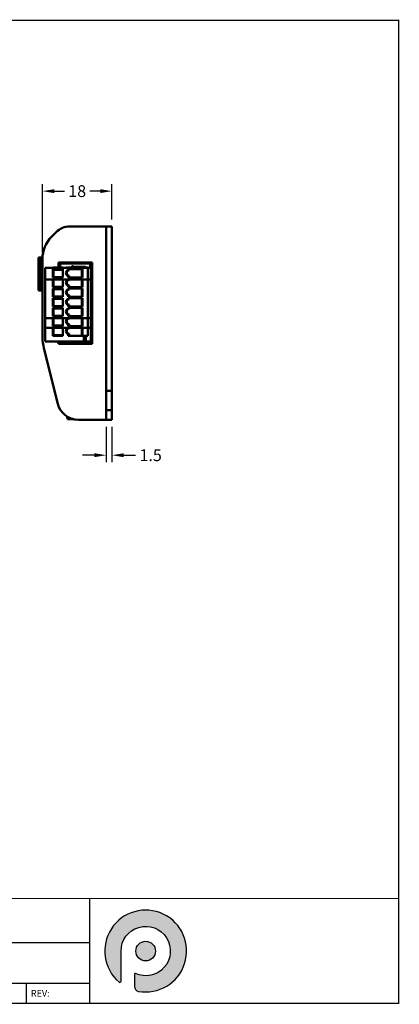
# Model space of a CAD drawing. Units: inches. Extents: x 0.3 to 16.4, y 0.4 to 10.4.
# Drawn here: x 12.5 to 16.4, y 0.4 to 10.4 of the extents above; entities that cross this region are included whole.
import ezdxf
from ezdxf.enums import TextEntityAlignment as Align

# ---------------------------------------------------------------- set-up
doc = ezdxf.new("R2010")
doc.units = ezdxf.units.IN
doc.header["$LTSCALE"] = 0.75
doc.header["$MEASUREMENT"] = 0
for name, color, linetype, lineweight in [('FD_Dimensions', 7, 'Continuous', 25), ('TEXT', 7, 'Continuous', 35), ('Visible', 7, 'Continuous', 50)]:
    doc.layers.add(name, color=color, linetype=linetype, lineweight=lineweight)
doc.layers.add('TITLE', color=7, linetype='Continuous', true_color=0x003f77)
doc.layers.add('Titleblock', color=7, linetype='Continuous')
doc.styles.get("Standard").update_dxf_attribs({"font": 'arial.ttf'})
doc.dimstyles.new('Dim-Standard', dxfattribs={"dimtxt": 0.12, "dimasz": 0.12, "dimexe": 0.07, "dimexo": 0.07, "dimgap": 0.05, "dimtad": 0, "dimtih": 1, "dimtoh": 1, "dimlfac": 25.4, "dimzin": 12, "dimdsep": 46, "dimtxsty": 'Standard', "dimcen": 0, "dimazin": 3, "dimtp": 0.01, "dimtm": 0.01, "dimtfac": 1, "dimtofl": 0, "dimtmove": 0, "dimatfit": 3, "dimfxl": 1, "dimtolj": 1, "dimtzin": 12, "dimarcsym": 1})

# ---------------------------------------------------------------- blocks, each defined once
blk = doc.blocks.new('TITLEBLOCK_PULSEROLLER_ANSI_B_REV_2')
at = {"layer": 'TITLE', "linetype": 'Continuous', "true_color": 0x003f77}
for points in [[(-71.82, 5.73), (-71.82, 13.53, -3.42114), (-68.12, 7.74, 0.547628), (-68.37, 7.59), (-68.37, 4.37, 0.362683), (-67.33, 3.12, 7.513633), (-72.33, 5.5, 0.640663)], [(-62.91, 13.53, 1), (-67.98, 13.53, 1)]]:
    blk.add_hatch(color=156, dxfattribs=at).paths.add_polyline_path(points)
at = {"layer": 'TITLE', "color": 156, "true_color": 0x003f77}
for p, q in [((-208.54, 15.76), (-79.83, 15.76)), ((-208.54, 5.27), (-79.83, 5.27)), ((-96.32, 5.27), (-96.32, -0.07))]:
    blk.add_line(p, q, dxfattribs=at)
at = {"layer": 'TITLE', "color": 156, "true_color": 0x003f77, "const_width": 0.322}
blk.add_lwpolyline([(0, 0), (-407.47, 0), (-407.47, 254.27), (0, 254.27)], close=True, dxfattribs=at)
for points in [[(0, 27.14), (-407.47, 27.14)], [(-79.91, -0.07), (-79.91, 27.14)]]:
    blk.add_lwpolyline(points, dxfattribs=at)
at = {"layer": 'TITLE', "color": 156, "linetype": 'Continuous', "true_color": 0x003f77}
blk.add_lwpolyline([(-71.82, 5.73), (-71.82, 13.53, -3.42114), (-68.12, 7.74, 0.547628), (-68.37, 7.59), (-68.37, 4.37, 0.362683), (-67.33, 3.12, 7.513633), (-72.33, 5.5, 0.640663)], format="xyb", close=True, dxfattribs=at)
blk.add_circle((-65.45, 13.53), 2.54, dxfattribs=at)
at = {"layer": 'TEXT'}
blk.add_attdef('PLOT_TIME', (-403.45, 28.65), '', height=2.05, rotation=90, dxfattribs=at)
for tag, height, p in [('A', 2.73, (-403.22, 24.19)), ('REVDATE1', 2.05, (-386.4, 24.19)), ('B', 2.73, (-403.22, 18.5)), ('REVDATE2', 2.05, (-386.4, 18.5)), ('C', 2.73, (-403.22, 13.08)), ('REVDATE3', 2.05, (-386.4, 13.08)), ('D', 2.73, (-403.22, 7.84)), ('REVDATE4', 2.05, (-386.4, 7.84)), ('REV', 2.46, (-85.33, 2.6))]:
    blk.add_attdef(tag, text='', height=height, dxfattribs=at).set_placement(p, align=Align.MIDDLE_CENTER)
for tag, height, p in [('REV_DES1', 2.05, (-372.77, 24.19)), ('DATE', 2.42, (-198.13, 24.19)), ('REV_DES2', 2.05, (-372.77, 18.5)), ('DESIGN', 2.15, (-189.27, 18.71)), ('REV_DES3', 2.05, (-372.77, 13.08)), ('REV_DES4', 2.05, (-372.77, 7.84)), ('SCALE', 2.15, (-189.27, 8.22)), ('SHEET', 2.15, (-189.27, 2.88)), ('DWG_NO', 2.46, (-149.4, 2.6))]:
    blk.add_attdef(tag, text='', height=height, dxfattribs=at).set_placement(p, align=Align.MIDDLE_LEFT)
for tag, p in [('TITLE1', (-120.3, 21.45)), ('TITLE2', (-120.3, 17.27))]:
    blk.add_attdef(tag, text='', height=2.46, dxfattribs=at).set_placement(p, align=Align.CENTER)
at = {"layer": 'TITLE', "color": 156, "true_color": 0x003f77}
blk.add_text('REV:', height=1.706, dxfattribs=at).set_placement((-95.13, 2.6), align=Align.MIDDLE_LEFT)
blk = doc.blocks.new('*D24')
at = {"layer": 'Defpoints', "color": 0, "transparency": 16777216}
for p in [(13.401, 6.322), (13.46, 6.322), (13.46, 5.962)]:
    blk.add_point(p, dxfattribs=at)
at = {"layer": 'FD_Dimensions', "lineweight": -2, "transparency": 16777216}
for p, q in [((13.401, 6.252), (13.401, 5.892)), ((13.46, 6.252), (13.46, 5.892)), ((13.281, 5.962), (13.161, 5.962)), ((13.58, 5.962), (13.7, 5.962))]:
    blk.add_line(p, q, dxfattribs=at)
at = {"layer": 'FD_Dimensions', "transparency": 16777216}
for points in [[(13.281, 5.982), (13.281, 5.942), (13.401, 5.962)], [(13.58, 5.982), (13.58, 5.942), (13.46, 5.962)]]:
    blk.add_solid(points, dxfattribs=at)
at = {"layer": 'FD_Dimensions', "color": 0, "transparency": 16777216, "insert": (13.854, 5.962), "char_height": 0.12, "attachment_point": 5}
blk.add_mtext('\\A1;1.5', dxfattribs=at)
blk = doc.blocks.new('*D25')
at = {"layer": 'Defpoints', "color": 0, "transparency": 16777216}
for p in [(13.46, 8.651), (13.46, 8.291), (12.752, 7.96)]:
    blk.add_point(p, dxfattribs=at)
at = {"layer": 'FD_Dimensions', "lineweight": -2, "transparency": 16777216}
for p, q in [((12.752, 8.03), (12.752, 8.721)), ((12.872, 8.651), (12.976, 8.651)), ((13.34, 8.651), (13.236, 8.651)), ((13.46, 8.361), (13.46, 8.721))]:
    blk.add_line(p, q, dxfattribs=at)
at = {"layer": 'FD_Dimensions', "transparency": 16777216}
for points in [[(12.872, 8.671), (12.872, 8.631), (12.752, 8.651)], [(13.34, 8.671), (13.34, 8.631), (13.46, 8.651)]]:
    blk.add_solid(points, dxfattribs=at)
at = {"layer": 'FD_Dimensions', "color": 0, "transparency": 16777216, "insert": (13.106, 8.651), "char_height": 0.12, "attachment_point": 5}
blk.add_mtext('\\A1;18', dxfattribs=at)

msp = doc.modelspace()

# ---------------------------------------------------------------- linework, layer by layer
at = {"layer": 'Visible', "extrusion": (-1, 2.22045e-16, 2.96652e-13)}
for p, q in [((12.84625, 8.18877), (12.89089, 8.23341)), ((13.03008, 8.29107), (13.25898, 8.29107)), ((13.25898, 8.29107), (13.4013, 8.29107)), ((13.4013, 8.29107), (13.4013, 8.29097)), ((13.4013, 8.29097), (13.4013, 8.21223)), ((13.4013, 8.29097), (13.46036, 8.29097)), ((13.46036, 8.21223), (13.46036, 8.29097)), ((13.4013, 6.61774), (13.4013, 8.21223)), ((13.46036, 6.61774), (13.46036, 8.21223)), ((12.71027, 7.97427), (12.72603, 7.97427)), ((12.71027, 7.97427), (12.71027, 7.80879)), ((12.73391, 7.97427), (12.72603, 7.97427)), ((12.73391, 7.97427), (12.73391, 7.80879)), ((12.73391, 7.97427), (12.75199, 7.97427)), ((12.75169, 7.18266), (12.75169, 7.96049)), ((13.22974, 7.92374), (12.91665, 7.92374)), ((12.91665, 7.92374), (12.91665, 7.87465)), ((13.25898, 7.92374), (13.22974, 7.92374)), ((13.23822, 7.86874), (13.23822, 7.92374)), ((13.25917, 7.92374), (13.25898, 7.92374)), ((13.25917, 7.09697), (13.25917, 7.92374)), ((12.77922, 7.86874), (12.79892, 7.86874)), ((12.77922, 7.75054), (12.77922, 7.86874)), ((12.86196, 7.86874), (12.79892, 7.86874)), ((12.85802, 7.85692), (12.85802, 7.77024)), ((12.96046, 7.85692), (12.85802, 7.85692)), ((12.85802, 7.85692), (12.8659, 7.84904)), ((12.86196, 7.86874), (12.86787, 7.87465)), ((12.86196, 7.86874), (12.9644, 7.86874)), ((12.8659, 7.77615), (12.8659, 7.84904)), ((12.8659, 7.84904), (12.96046, 7.84904)), ((12.86787, 7.87465), (12.95849, 7.87465)), ((12.91665, 7.88743), (12.93113, 7.88743)), ((12.93113, 7.87465), (12.93113, 7.914)), ((13.23822, 7.914), (12.93113, 7.914)), ((12.95849, 7.87465), (12.9644, 7.86874)), ((12.96046, 7.77024), (12.96046, 7.85692)), ((13.19489, 7.86874), (12.9644, 7.86874)), ((13.04517, 7.87463), (12.99413, 7.87463)), ((12.99413, 7.87463), (12.99413, 7.86874)), ((13.01416, 7.85692), (13.01416, 7.8476)), ((13.1614, 7.85692), (13.01416, 7.85692)), ((13.02198, 7.85692), (13.02198, 7.84748)), ((13.02465, 7.84602), (13.02465, 7.85692)), ((13.05502, 7.88056), (13.04517, 7.88056)), ((13.04517, 7.86874), (13.04517, 7.88056)), ((13.05502, 7.86874), (13.05502, 7.88351)), ((13.06226, 7.88786), (13.06226, 7.88056)), ((13.06226, 7.88056), (13.06758, 7.88056)), ((13.06487, 7.88351), (13.06487, 7.88056)), ((13.19095, 7.88056), (13.06758, 7.88056)), ((13.15352, 7.77024), (13.15352, 7.85692)), ((13.1614, 7.77024), (13.1614, 7.85692)), ((13.19095, 7.86874), (13.19095, 7.88056)), ((13.21853, 7.87463), (13.19095, 7.87463)), ((13.19489, 7.86874), (13.21459, 7.86874)), ((13.23232, 7.86874), (13.21459, 7.86874)), ((13.21459, 7.86874), (13.21459, 7.75054)), ((13.21853, 7.87463), (13.21853, 7.86874)), ((13.23232, 7.86874), (13.24414, 7.86874)), ((13.24414, 7.86874), (13.24414, 7.75054)), ((12.72603, 7.80879), (12.71027, 7.80879)), ((12.71027, 7.80879), (12.72603, 7.80879)), ((12.71027, 7.80879), (12.71027, 7.63937)), ((12.73391, 7.80879), (12.72603, 7.80879)), ((12.72603, 7.80879), (12.73391, 7.80879)), ((12.75169, 7.80879), (12.73391, 7.80879)), ((12.73391, 7.80879), (12.75169, 7.80879)), ((12.73391, 7.80879), (12.73391, 7.63937)), ((12.77922, 7.75054), (12.79892, 7.75054)), ((12.77922, 7.65204), (12.77922, 7.75054)), ((12.79892, 7.75054), (12.77922, 7.75054)), ((12.79892, 7.75054), (12.85802, 7.75054)), ((12.79892, 7.75054), (12.85802, 7.75054)), ((12.85802, 7.77024), (12.86196, 7.77024)), ((12.85802, 7.75842), (12.85802, 7.75054)), ((12.96046, 7.75842), (12.85802, 7.75842)), ((12.8659, 7.75054), (12.85802, 7.75842)), ((12.8659, 7.75054), (12.85802, 7.75054)), ((12.85802, 7.75054), (12.85802, 7.67174)), ((12.85802, 7.75054), (12.8659, 7.75054)), ((12.86787, 7.77615), (12.86196, 7.77024)), ((12.86196, 7.77024), (12.96046, 7.77024)), ((12.86787, 7.77615), (12.8659, 7.77615)), ((12.8659, 7.77615), (12.8659, 7.77418)), ((12.96046, 7.75054), (12.8659, 7.75054)), ((12.8659, 7.67765), (12.8659, 7.75054)), ((12.8659, 7.75054), (12.96046, 7.75054)), ((12.95849, 7.77615), (12.86787, 7.77615)), ((12.96046, 7.77615), (12.95849, 7.77615)), ((12.96046, 7.77418), (12.95849, 7.77615)), ((12.96046, 7.75054), (12.96046, 7.75842)), ((12.96046, 7.75054), (13.01416, 7.75054)), ((12.96046, 7.67174), (12.96046, 7.75054)), ((12.96046, 7.75054), (13.01416, 7.75054)), ((13.01416, 7.78744), (13.01416, 7.77024)), ((13.01416, 7.77024), (13.1614, 7.77024)), ((13.01416, 7.75842), (13.01416, 7.75054)), ((13.1614, 7.75842), (13.01416, 7.75842)), ((13.02198, 7.75054), (13.01416, 7.75054)), ((13.01416, 7.75054), (13.01416, 7.74912)), ((13.01416, 7.75054), (13.02198, 7.75054)), ((13.02198, 7.77024), (13.02198, 7.78756)), ((13.02198, 7.75054), (13.02198, 7.75842)), ((13.02465, 7.75054), (13.02198, 7.75054)), ((13.02198, 7.75054), (13.02198, 7.74898)), ((13.02198, 7.75054), (13.02465, 7.75054)), ((13.02465, 7.77024), (13.02465, 7.78901)), ((13.02465, 7.75054), (13.02465, 7.75842)), ((13.15352, 7.75054), (13.02465, 7.75054)), ((13.02465, 7.74752), (13.02465, 7.75054)), ((13.02465, 7.75054), (13.15352, 7.75054)), ((13.15352, 7.75054), (13.15352, 7.75842)), ((13.1614, 7.75054), (13.15352, 7.75054)), ((13.15352, 7.67174), (13.15352, 7.75054)), ((13.15352, 7.75054), (13.1614, 7.75054)), ((13.1614, 7.75054), (13.1614, 7.75842)), ((13.1614, 7.75054), (13.19489, 7.75054)), ((13.1614, 7.67174), (13.1614, 7.75054)), ((13.1614, 7.75054), (13.19489, 7.75054)), ((13.19489, 7.75054), (13.21459, 7.75054)), ((13.21459, 7.75054), (13.19489, 7.75054)), ((13.21459, 7.75054), (13.23232, 7.75054)), ((13.21459, 7.75054), (13.21459, 7.65204)), ((13.21459, 7.75054), (13.23232, 7.75054)), ((13.23232, 7.75054), (13.24414, 7.75054)), ((13.24414, 7.75054), (13.23232, 7.75054)), ((13.24414, 7.75054), (13.24414, 7.65204)), ((12.72603, 7.63937), (12.71027, 7.63937)), ((12.73391, 7.63937), (12.72603, 7.63937)), ((12.75169, 7.63937), (12.73391, 7.63937)), ((12.77922, 7.55354), (12.77922, 7.65204)), ((12.85802, 7.67174), (12.86196, 7.67174)), ((12.85802, 7.65204), (12.85802, 7.65992)), ((12.85802, 7.65992), (12.96046, 7.65992)), ((12.8659, 7.65204), (12.85802, 7.65992)), ((12.85802, 7.65204), (12.85802, 7.57324)), ((12.86196, 7.67174), (12.86787, 7.67765)), ((12.86196, 7.67174), (12.96046, 7.67174)), ((12.8659, 7.67568), (12.8659, 7.67765)), ((12.86787, 7.67765), (12.8659, 7.67765)), ((12.8659, 7.65204), (12.96046, 7.65204)), ((12.8659, 7.57915), (12.8659, 7.65204)), ((12.95849, 7.67765), (12.86787, 7.67765)), ((12.95849, 7.67765), (12.96046, 7.67765)), ((12.96046, 7.67568), (12.95849, 7.67765)), ((12.96046, 7.65204), (12.96046, 7.65992)), ((12.96046, 7.57324), (12.96046, 7.65204)), ((13.01416, 7.68894), (13.01416, 7.67174)), ((13.01416, 7.67174), (13.1614, 7.67174)), ((13.01416, 7.65992), (13.01416, 7.65204)), ((13.1614, 7.65992), (13.01416, 7.65992)), ((13.01416, 7.65204), (13.01416, 7.65062)), ((13.02198, 7.67174), (13.02198, 7.68906)), ((13.02198, 7.65204), (13.02198, 7.65992)), ((13.02198, 7.65204), (13.02198, 7.65048)), ((13.02465, 7.67174), (13.02465, 7.69051)), ((13.02465, 7.65204), (13.02465, 7.65992)), ((13.02465, 7.64902), (13.02465, 7.65204)), ((13.15352, 7.65204), (13.15352, 7.65992)), ((13.15352, 7.57324), (13.15352, 7.65204)), ((13.1614, 7.65204), (13.1614, 7.65992)), ((13.1614, 7.57324), (13.1614, 7.65204)), ((13.21459, 7.65204), (13.21459, 7.55354)), ((13.24414, 7.65204), (13.24414, 7.55354)), ((12.77922, 7.45504), (12.77922, 7.55354)), ((12.85802, 7.57324), (12.86196, 7.57324)), ((12.85802, 7.56142), (12.96046, 7.56142)), ((12.8659, 7.55354), (12.85802, 7.56142)), ((12.85802, 7.55354), (12.85802, 7.56142)), ((12.85802, 7.55354), (12.85802, 7.47474)), ((12.86196, 7.57324), (12.86787, 7.57915)), ((12.86196, 7.57324), (12.96046, 7.57324)), ((12.8659, 7.57718), (12.8659, 7.57915)), ((12.86787, 7.57915), (12.8659, 7.57915)), ((12.8659, 7.55354), (12.96046, 7.55354)), ((12.8659, 7.48065), (12.8659, 7.55354)), ((12.95849, 7.57915), (12.86787, 7.57915)), ((12.96046, 7.57718), (12.95849, 7.57915)), ((12.95849, 7.57915), (12.96046, 7.57915)), ((12.96046, 7.55354), (12.96046, 7.56142)), ((12.96046, 7.47474), (12.96046, 7.55354)), ((13.01416, 7.59044), (13.01416, 7.57324)), ((13.01416, 7.57324), (13.1614, 7.57324)), ((13.01416, 7.56142), (13.01416, 7.55354)), ((13.1614, 7.56142), (13.01416, 7.56142)), ((13.01416, 7.55354), (13.01416, 7.55212)), ((13.02198, 7.57324), (13.02198, 7.59056)), ((13.02198, 7.55354), (13.02198, 7.56142)), ((13.02198, 7.55354), (13.02198, 7.55198)), ((13.02465, 7.57324), (13.02465, 7.59201)), ((13.02465, 7.55354), (13.02465, 7.56142)), ((13.02465, 7.55052), (13.02465, 7.55354)), ((13.15352, 7.55354), (13.15352, 7.56142)), ((13.15352, 7.47474), (13.15352, 7.55354)), ((13.1614, 7.55354), (13.1614, 7.56142)), ((13.1614, 7.47474), (13.1614, 7.55354)), ((13.21459, 7.55354), (13.21459, 7.45504)), ((13.24414, 7.55354), (13.24414, 7.45504)), ((12.77922, 7.35654), (12.77922, 7.45504)), ((12.85802, 7.47474), (12.86196, 7.47474)), ((12.85802, 7.45504), (12.85802, 7.46292)), ((12.85802, 7.46292), (12.96046, 7.46292)), ((12.8659, 7.45504), (12.85802, 7.46292)), ((12.85802, 7.45504), (12.85802, 7.37624)), ((12.86196, 7.47474), (12.86787, 7.48065)), ((12.86196, 7.47474), (12.96046, 7.47474)), ((12.8659, 7.47868), (12.8659, 7.48065)), ((12.86787, 7.48065), (12.8659, 7.48065)), ((12.8659, 7.45504), (12.96046, 7.45504)), ((12.8659, 7.38215), (12.8659, 7.45504)), ((12.95849, 7.48065), (12.86787, 7.48065)), ((12.96046, 7.47868), (12.95849, 7.48065)), ((12.95849, 7.48065), (12.96046, 7.48065)), ((12.96046, 7.45504), (12.96046, 7.46292)), ((12.96046, 7.37624), (12.96046, 7.45504)), ((13.01416, 7.49194), (13.01416, 7.47474)), ((13.01416, 7.47474), (13.1614, 7.47474)), ((13.01416, 7.46292), (13.01416, 7.45504)), ((13.1614, 7.46292), (13.01416, 7.46292)), ((13.01416, 7.45504), (13.01416, 7.45362)), ((13.02198, 7.47474), (13.02198, 7.49206)), ((13.02198, 7.45504), (13.02198, 7.46292)), ((13.02198, 7.45504), (13.02198, 7.45348)), ((13.02465, 7.47474), (13.02465, 7.49351)), ((13.02465, 7.45504), (13.02465, 7.46292)), ((13.02465, 7.45202), (13.02465, 7.45504)), ((13.15352, 7.45504), (13.15352, 7.46292)), ((13.15352, 7.37624), (13.15352, 7.45504)), ((13.1614, 7.45504), (13.1614, 7.46292)), ((13.1614, 7.37624), (13.1614, 7.45504)), ((13.21459, 7.45504), (13.21459, 7.35654)), ((13.24414, 7.45504), (13.24414, 7.35654)), ((12.77922, 7.35654), (12.79892, 7.35654)), ((12.77922, 7.25804), (12.77922, 7.35654)), ((12.79892, 7.35654), (12.77922, 7.35654)), ((12.79892, 7.35654), (12.85802, 7.35654)), ((12.79892, 7.35654), (12.85802, 7.35654)), ((12.85802, 7.37624), (12.86196, 7.37624)), ((12.85802, 7.35654), (12.85802, 7.36442)), ((12.85802, 7.36442), (12.96046, 7.36442)), ((12.8659, 7.35654), (12.85802, 7.36442)), ((12.85802, 7.35654), (12.85802, 7.27774)), ((12.8659, 7.35654), (12.85802, 7.35654)), ((12.85802, 7.35654), (12.8659, 7.35654)), ((12.86196, 7.37624), (12.86787, 7.38215)), ((12.86196, 7.37624), (12.96046, 7.37624)), ((12.8659, 7.38018), (12.8659, 7.38215)), ((12.86787, 7.38215), (12.8659, 7.38215)), ((12.96046, 7.35654), (12.8659, 7.35654)), ((12.8659, 7.28365), (12.8659, 7.35654)), ((12.8659, 7.35654), (12.96046, 7.35654)), ((12.95849, 7.38215), (12.86787, 7.38215)), ((12.96046, 7.38018), (12.95849, 7.38215)), ((12.95849, 7.38215), (12.96046, 7.38215)), ((12.96046, 7.35654), (12.96046, 7.36442)), ((12.96046, 7.35654), (13.01416, 7.35654)), ((12.96046, 7.27774), (12.96046, 7.35654)), ((12.96046, 7.35654), (13.01416, 7.35654)), ((13.01416, 7.39344), (13.01416, 7.37624)), ((13.01416, 7.37624), (13.1614, 7.37624)), ((13.01416, 7.36442), (13.01416, 7.35654)), ((13.1614, 7.36442), (13.01416, 7.36442)), ((13.01416, 7.35654), (13.01416, 7.35512)), ((13.02198, 7.35654), (13.01416, 7.35654)), ((13.01416, 7.35654), (13.02198, 7.35654)), ((13.02198, 7.37624), (13.02198, 7.39356)), ((13.02198, 7.35654), (13.02198, 7.36442)), ((13.02465, 7.35654), (13.02198, 7.35654)), ((13.02198, 7.35654), (13.02198, 7.35498)), ((13.02198, 7.35654), (13.02465, 7.35654)), ((13.02465, 7.37624), (13.02465, 7.39501)), ((13.02465, 7.35654), (13.02465, 7.36442)), ((13.15352, 7.35654), (13.02465, 7.35654)), ((13.02465, 7.35352), (13.02465, 7.35654)), ((13.02465, 7.35654), (13.15352, 7.35654)), ((13.15352, 7.35654), (13.15352, 7.36442)), ((13.1614, 7.35654), (13.15352, 7.35654)), ((13.15352, 7.27774), (13.15352, 7.35654)), ((13.15352, 7.35654), (13.1614, 7.35654)), ((13.1614, 7.35654), (13.1614, 7.36442)), ((13.1614, 7.35654), (13.19489, 7.35654)), ((13.1614, 7.27774), (13.1614, 7.35654)), ((13.1614, 7.35654), (13.19489, 7.35654)), ((13.19489, 7.35654), (13.21459, 7.35654)), ((13.21459, 7.35654), (13.19489, 7.35654)), ((13.21459, 7.35654), (13.23232, 7.35654)), ((13.21459, 7.35654), (13.21459, 7.25804)), ((13.21459, 7.35654), (13.23232, 7.35654)), ((13.23232, 7.35654), (13.24414, 7.35654)), ((13.24414, 7.35654), (13.23232, 7.35654)), ((13.24414, 7.35654), (13.24414, 7.25804)), ((12.77922, 7.25804), (12.79892, 7.25804)), ((12.77922, 7.12014), (12.77922, 7.25804)), ((12.79892, 7.25804), (12.77922, 7.25804)), ((12.85802, 7.25804), (12.79892, 7.25804)), ((12.79892, 7.25804), (12.85802, 7.25804)), ((12.85802, 7.27774), (12.86196, 7.27774)), ((12.85802, 7.26592), (12.96046, 7.26592)), ((12.8659, 7.25804), (12.85802, 7.26592)), ((12.85802, 7.25804), (12.85802, 7.26592)), ((12.8659, 7.25804), (12.85802, 7.25804)), ((12.85802, 7.25804), (12.85802, 7.17924)), ((12.85802, 7.25804), (12.8659, 7.25804)), ((12.86196, 7.27774), (12.86787, 7.28365)), ((12.86196, 7.27774), (12.96046, 7.27774)), ((12.8659, 7.28168), (12.8659, 7.28365)), ((12.86787, 7.28365), (12.8659, 7.28365)), ((12.95849, 7.25804), (12.8659, 7.25804)), ((12.8659, 7.25804), (12.8659, 7.18515)), ((12.8659, 7.25804), (12.96046, 7.25804)), ((12.95849, 7.28365), (12.86787, 7.28365)), ((12.96046, 7.28168), (12.95849, 7.28365)), ((12.95849, 7.28365), (12.96046, 7.28365)), ((12.95849, 7.25804), (12.95849, 7.18515)), ((12.9599, 7.19893), (12.95866, 7.25804)), ((12.96046, 7.25804), (12.96046, 7.26592)), ((13.01416, 7.25804), (12.96046, 7.25804)), ((12.96046, 7.25804), (12.96046, 7.17924)), ((12.96046, 7.25804), (13.01416, 7.25804)), ((13.01416, 7.29494), (13.01416, 7.27774)), ((13.01416, 7.27774), (13.1614, 7.27774)), ((13.01416, 7.26592), (13.01416, 7.25804)), ((13.1614, 7.26592), (13.01416, 7.26592)), ((13.02198, 7.25804), (13.01416, 7.25804)), ((13.01416, 7.25804), (13.01416, 7.25662)), ((13.01416, 7.25804), (13.02198, 7.25804)), ((13.02198, 7.27774), (13.02198, 7.29506)), ((13.02198, 7.25804), (13.02198, 7.26592)), ((13.02465, 7.25804), (13.02198, 7.25804)), ((13.02198, 7.25804), (13.02198, 7.25648)), ((13.02198, 7.25804), (13.02465, 7.25804)), ((13.02465, 7.27774), (13.02465, 7.29651)), ((13.02465, 7.25804), (13.02465, 7.26592)), ((13.15352, 7.25804), (13.02465, 7.25804)), ((13.02465, 7.25804), (13.02465, 7.25502)), ((13.02465, 7.25804), (13.15352, 7.25804)), ((13.15352, 7.25804), (13.15352, 7.26592)), ((13.1614, 7.25804), (13.15352, 7.25804)), ((13.15352, 7.25804), (13.15352, 7.17924)), ((13.15352, 7.25804), (13.1614, 7.25804)), ((13.1614, 7.25804), (13.1614, 7.26592)), ((13.1614, 7.25804), (13.19489, 7.25804)), ((13.1614, 7.17924), (13.1614, 7.25804)), ((13.1614, 7.25804), (13.19489, 7.25804)), ((13.19489, 7.25804), (13.21459, 7.25804)), ((13.21459, 7.25804), (13.19489, 7.25804)), ((13.23232, 7.25804), (13.21459, 7.25804)), ((13.21459, 7.25804), (13.21459, 7.17924)), ((13.21459, 7.25804), (13.23232, 7.25804)), ((13.23232, 7.25804), (13.24414, 7.25804)), ((13.24414, 7.25804), (13.23232, 7.25804)), ((13.24414, 7.25804), (13.24414, 7.12014)), ((12.79892, 7.12014), (12.77922, 7.12014)), ((12.79892, 7.12014), (13.1614, 7.12014)), ((12.85802, 7.17924), (12.86196, 7.17924)), ((12.86787, 7.18515), (12.86196, 7.17924)), ((12.86196, 7.17924), (12.96046, 7.17924)), ((12.8659, 7.18515), (12.8659, 7.18318)), ((12.86787, 7.18515), (12.8659, 7.18515)), ((12.95849, 7.18515), (12.86787, 7.18515)), ((12.91665, 7.12014), (12.91665, 7.09697)), ((12.96046, 7.18318), (12.95849, 7.18515)), ((12.96046, 7.19893), (12.9599, 7.19893)), ((12.96046, 7.19759), (12.9599, 7.19893)), ((12.98358, 7.09697), (12.98358, 7.12014)), ((12.99806, 7.09697), (12.99806, 7.12014)), ((13.01416, 7.19644), (13.01416, 7.17924)), ((13.01416, 7.17924), (13.1614, 7.17924)), ((13.02198, 7.19656), (13.02198, 7.17924)), ((13.02465, 7.17924), (13.02465, 7.19801)), ((13.1614, 7.17924), (13.19489, 7.17924)), ((13.17322, 7.12014), (13.1614, 7.12014)), ((13.17322, 7.17924), (13.17322, 7.12014)), ((13.17322, 7.12014), (13.17716, 7.12014)), ((13.17716, 7.12014), (13.19095, 7.12014)), ((13.19095, 7.12014), (13.19489, 7.12014)), ((13.21459, 7.17924), (13.19489, 7.17924)), ((13.19489, 7.12014), (13.19489, 7.17924)), ((13.19489, 7.12014), (13.23232, 7.12014)), ((13.24414, 7.12014), (13.23232, 7.12014)), ((13.23822, 7.09697), (13.23822, 7.12014)), ((12.90754, 6.48658), (12.76933, 7.03943)), ((12.91665, 7.09697), (13.22974, 7.09697)), ((13.07172, 7.1138), (13.04026, 7.1138)), ((13.04026, 7.1138), (13.04026, 7.09697)), ((13.07172, 7.1138), (13.07172, 7.09697)), ((13.1033, 7.1079), (13.07172, 7.1079)), ((13.1033, 7.09697), (13.1033, 7.1138)), ((13.1033, 7.1138), (13.17806, 7.1138)), ((13.23711, 7.1138), (13.17806, 7.1138)), ((13.17806, 7.09697), (13.17806, 7.1138)), ((13.22974, 7.09697), (13.25898, 7.09697)), ((13.23711, 7.09697), (13.23711, 7.1138)), ((13.25898, 7.09697), (13.25917, 7.09697)), ((13.46036, 6.61774), (13.4013, 6.61774)), ((13.4013, 6.61774), (13.4013, 6.42089)), ((13.46036, 6.61774), (13.46036, 6.42089)), ((13.4013, 6.4012), (13.4013, 6.42089)), ((13.46036, 6.42089), (13.4013, 6.42089)), ((13.46036, 6.4012), (13.46036, 6.42089)), ((13.00366, 6.34225), (13.00366, 6.35497)), ((13.00366, 6.34225), (13.02741, 6.34225)), ((13.0076, 6.32864), (13.0076, 6.34225)), ((13.0076, 6.32864), (13.06665, 6.32864)), ((13.25898, 6.32256), (13.11761, 6.32256)), ((13.4013, 6.32256), (13.25898, 6.32256)), ((13.4013, 6.4012), (13.4013, 6.32246)), ((13.46036, 6.32246), (13.4013, 6.32246)), ((13.46036, 6.32246), (13.46036, 6.4012))]:
    msp.add_line(p, q, dxfattribs=at)
at = {"layer": 'Visible', "extrusion": (0, -2.22045e-16, -1)}
for centre, radius, start, end in [((-13.03008, 8.09422), 0.19685, 45, 90), ((-13.34224, 7.18266), 0.59055, 345.963757, 0), ((-13.11761, 6.5391), 0.21654, 270, 345.963757)]:
    msp.add_arc(centre, radius, start, end, dxfattribs=at)
at = {"layer": 'Visible', "extrusion": (5.04871e-29, -2.22045e-16, -1)}
msp.add_arc((-13.07453, 7.96049), 0.32283, 0, 45, dxfattribs=at)
at = {"layer": 'Visible'}
for centre, radius, start, end in [((13.02349, 7.81752), 0.0315, 107.237779, 252.762222), ((13.02802, 7.81752), 0.0287, 96.744659, 263.255329), ((13.01713, 7.78763), 0.06004, 85.374268, 92.838067), ((13.05995, 7.88351), 0.00492, 62.010233, 180.000053), ((13.05995, 7.88351), 0.00492, 359.999927, 62.010375), ((13.0235, 7.71902), 0.0315, 107.247149, 252.750118), ((13.02802, 7.71902), 0.0287, 96.744656, 263.255347), ((13.01713, 7.84741), 0.06004, 267.161988, 274.625681), ((13.017, 7.68644), 0.06273, 85.453227, 92.596974), ((13.0235, 7.62052), 0.0315, 107.247149, 252.750118), ((13.02802, 7.62052), 0.0287, 96.744656, 263.255347), ((13.01713, 7.74891), 0.06005, 267.162288, 274.625373), ((13.017, 7.58794), 0.06273, 85.453227, 92.596974), ((13.0235, 7.52202), 0.0315, 107.247149, 252.750118), ((13.02802, 7.52202), 0.0287, 96.744656, 263.255347), ((13.01713, 7.65041), 0.06005, 267.162288, 274.625373), ((13.017, 7.48944), 0.06273, 85.453227, 92.596974), ((13.0235, 7.42352), 0.0315, 107.247149, 252.750118), ((13.02802, 7.42352), 0.0287, 96.744656, 263.255347), ((13.01713, 7.55191), 0.06005, 267.162288, 274.625373), ((13.017, 7.39094), 0.06273, 85.453227, 92.596974), ((13.0235, 7.32502), 0.0315, 107.247149, 252.750118), ((13.02802, 7.32502), 0.0287, 96.744656, 263.255347), ((13.01713, 7.45341), 0.06005, 267.162288, 274.625373), ((13.017, 7.29244), 0.06273, 85.453227, 92.596974), ((13.0235, 7.22652), 0.0315, 107.247149, 252.750118), ((13.02802, 7.22652), 0.0287, 96.744656, 263.255347), ((13.01713, 7.35491), 0.06005, 267.162288, 274.625373), ((13.017, 7.1939), 0.06278, 85.455824, 92.594379), ((13.01713, 7.25641), 0.06005, 267.162288, 274.625373)]:
    msp.add_arc(centre, radius, start, end, dxfattribs=at)
for points, knots in [([(13.02465, 7.84602), (13.0242, 7.84627), (13.02376, 7.84651), (13.02287, 7.84699), (13.02242, 7.84723), (13.02198, 7.84748)], [0.000006391, 0.000006391, 0.000006391, 0.000006391, 0.0265641894, 0.0265641894, 0.053121552, 0.053121552, 0.053121552, 0.053121552]), ([(13.02198, 7.78756), (13.02242, 7.7878), (13.02287, 7.78804), (13.02376, 7.78853), (13.0242, 7.78877), (13.02465, 7.78901)], [0.0000077697, 0.0000077697, 0.0000077697, 0.0000077697, 0.0265660616, 0.0265660616, 0.0531223173, 0.0531223173, 0.0531223173, 0.0531223173]), ([(13.02465, 7.74752), (13.0242, 7.74777), (13.02376, 7.74801), (13.02287, 7.74849), (13.02242, 7.74873), (13.02198, 7.74898)], [0.0000058332, 0.0000058332, 0.0000058332, 0.0000058332, 0.026563632, 0.026563632, 0.0531210031, 0.0531210031, 0.0531210031, 0.0531210031]), ([(13.02198, 7.68906), (13.02242, 7.6893), (13.02287, 7.68954), (13.02376, 7.69003), (13.0242, 7.69027), (13.02465, 7.69051)], [0.0000077771, 0.0000077771, 0.0000077771, 0.0000077771, 0.0265648422, 0.0265648422, 0.0531223358, 0.0531223358, 0.0531223358, 0.0531223358]), ([(13.02465, 7.64902), (13.0242, 7.64927), (13.02376, 7.64951), (13.02287, 7.64999), (13.02242, 7.65023), (13.02198, 7.65048)], [0.0000058332, 0.0000058332, 0.0000058332, 0.0000058332, 0.026563632, 0.026563632, 0.0531210031, 0.0531210031, 0.0531210031, 0.0531210031]), ([(13.02198, 7.59056), (13.02242, 7.5908), (13.02287, 7.59104), (13.02376, 7.59153), (13.0242, 7.59177), (13.02465, 7.59201)], [0.0000077771, 0.0000077771, 0.0000077771, 0.0000077771, 0.0265648421, 0.0265648421, 0.0531223358, 0.0531223358, 0.0531223358, 0.0531223358]), ([(13.02465, 7.55052), (13.0242, 7.55077), (13.02376, 7.55101), (13.02287, 7.55149), (13.02242, 7.55173), (13.02198, 7.55198)], [0.0000058332, 0.0000058332, 0.0000058332, 0.0000058332, 0.026563632, 0.026563632, 0.0531210031, 0.0531210031, 0.0531210031, 0.0531210031]), ([(13.02198, 7.49206), (13.02242, 7.4923), (13.02287, 7.49254), (13.02376, 7.49303), (13.0242, 7.49327), (13.02465, 7.49351)], [0.0000077771, 0.0000077771, 0.0000077771, 0.0000077771, 0.0265648421, 0.0265648421, 0.0531223358, 0.0531223358, 0.0531223358, 0.0531223358]), ([(13.02465, 7.45202), (13.0242, 7.45227), (13.02376, 7.45251), (13.02287, 7.45299), (13.02242, 7.45323), (13.02198, 7.45348)], [0.0000058332, 0.0000058332, 0.0000058332, 0.0000058332, 0.026563632, 0.026563632, 0.0531210031, 0.0531210031, 0.0531210031, 0.0531210031]), ([(13.02198, 7.39356), (13.02242, 7.3938), (13.02287, 7.39404), (13.02376, 7.39453), (13.0242, 7.39477), (13.02465, 7.39501)], [0.0000077771, 0.0000077771, 0.0000077771, 0.0000077771, 0.0265648421, 0.0265648421, 0.0531223358, 0.0531223358, 0.0531223358, 0.0531223358]), ([(13.02465, 7.35352), (13.0242, 7.35377), (13.02376, 7.35401), (13.02287, 7.35449), (13.02242, 7.35473), (13.02198, 7.35498)], [0.0000058332, 0.0000058332, 0.0000058332, 0.0000058332, 0.026563632, 0.026563632, 0.0531210031, 0.0531210031, 0.0531210031, 0.0531210031]), ([(13.02198, 7.29506), (13.02242, 7.2953), (13.02287, 7.29554), (13.02376, 7.29603), (13.0242, 7.29627), (13.02465, 7.29651)], [0.0000077771, 0.0000077771, 0.0000077771, 0.0000077771, 0.0265648421, 0.0265648421, 0.0531223357, 0.0531223357, 0.0531223357, 0.0531223357]), ([(13.02465, 7.25502), (13.0242, 7.25527), (13.02376, 7.25551), (13.02287, 7.25599), (13.02242, 7.25623), (13.02198, 7.25648)], [0.0000058334, 0.0000058334, 0.0000058334, 0.0000058334, 0.0265636331, 0.0265636331, 0.0531210049, 0.0531210049, 0.0531210049, 0.0531210049]), ([(13.02198, 7.19656), (13.02242, 7.1968), (13.02287, 7.19704), (13.02376, 7.19753), (13.0242, 7.19777), (13.02465, 7.19801)], [0.0000077769, 0.0000077769, 0.0000077769, 0.0000077769, 0.0265648424, 0.0265648424, 0.0531223361, 0.0531223361, 0.0531223361, 0.0531223361])]:
    msp.add_open_spline(points, degree=3, knots=knots, dxfattribs=at)

# ---------------------------------------------------------------- block references
at = {"layer": 'Titleblock', "xscale": 0.03937007874015748, "yscale": 0.03937007874015748, "zscale": 0.03937007874015748}
msp.add_blockref('TITLEBLOCK_PULSEROLLER_ANSI_B_REV_2', (16.38, 0.38), dxfattribs=at)

# ---------------------------------------------------------------- dimensions: what is measured, and where the dimension line sits
at = {"layer": 'FD_Dimensions'}
for base, p1, p2, picture, middle in [((13.46036, 8.65097), (12.75169, 7.96049), (13.46036, 8.29097), '*D25', (13.10602, 8.65097)), ((13.46036, 5.96246), (13.4013, 6.32246), (13.46036, 6.32246), '*D24', (13.85439, 5.96246))]:
    dim = msp.add_linear_dim(base=base, p1=p1, p2=p2, dimstyle='Dim-Standard', override={"dimlfac": 25.4, "dimclrd": 256, "dimclre": 256}, dxfattribs=at)
    dim.commit()
    dim.dimension.update_dxf_attribs({"geometry": picture, "text_midpoint": middle})

doc.saveas('drawing.dxf')
